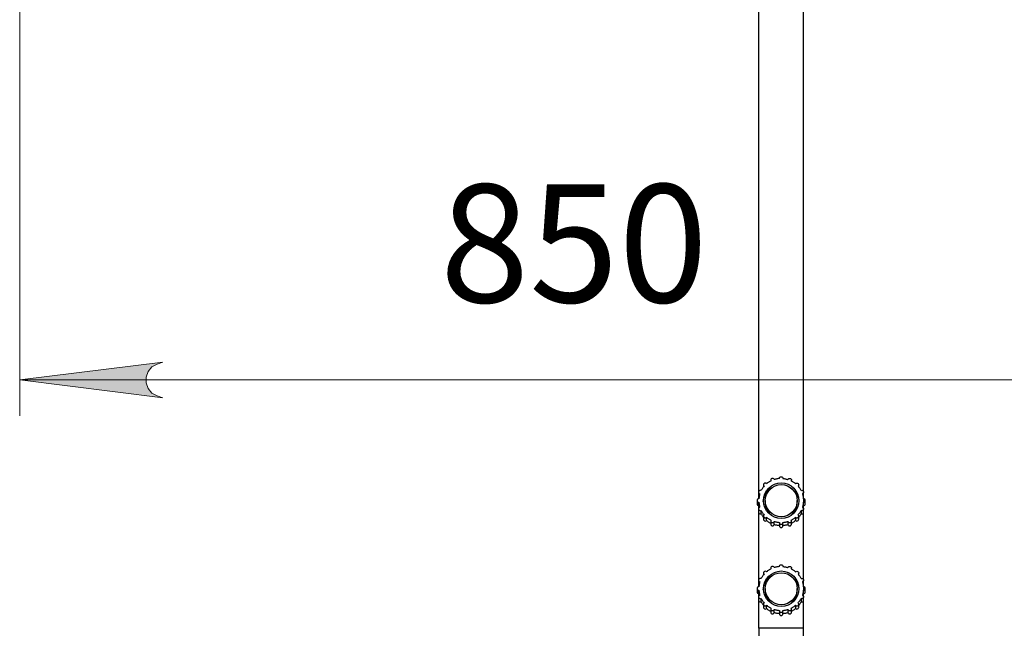
# Model space of a CAD drawing. Units: millimetres. Extents: x 617.6 to 632.9, y 348.4 to 358.
# Drawn here: x 619.8 to 620.9, y 349.4 to 350 of the extents above; entities that cross this region are included whole.
import ezdxf

# ---------------------------------------------------------------- set-up
doc = ezdxf.new("R2010")
doc.units = ezdxf.units.MM
for name, color, linetype in [('PDF _Геометрия', 7, 'Continuous'), ('PDF _Сплошная заливка', 7, 'Continuous'), ('PDF _Текст', 7, 'Continuous')]:
    doc.layers.add(name, color=color, linetype=linetype)
doc.styles.add('PDF ISOCPEUR', font='isocpeur.ttf')

msp = doc.modelspace()

# ---------------------------------------------------------------- hatches: boundary and pattern name
at = {"layer": 'PDF _Сплошная заливка', "transparency": 33554559}
h = msp.add_hatch(color=256, dxfattribs=at)
h.paths.add_polyline_path([(619.9927, 349.653), (619.9863, 349.6509), (619.9807, 349.6477), (619.9765, 349.6427), (619.9743, 349.6366), (619.9743, 349.6301), (619.9765, 349.624), (619.9807, 349.619), (619.9863, 349.6158), (619.9927, 349.6137), (619.8352, 349.6334)], flags=0)
h.paths.add_polyline_path([(621.3536, 349.6137), (621.36, 349.6158), (621.3656, 349.619), (621.3698, 349.624), (621.372, 349.6301), (621.372, 349.6366), (621.3698, 349.6427), (621.3656, 349.6477), (621.36, 349.6509), (621.3536, 349.653), (621.5111, 349.6334)], flags=0)

# ---------------------------------------------------------------- linework, layer by layer
at = {"layer": 'PDF _Геометрия', "lineweight": 25}
for points in [[(620.6485, 349.5108), (620.6485, 350.4295)], [(620.6978, 349.5108), (620.6978, 350.4295)], [(620.6712, 349.525), (620.6713, 349.5258), (620.6717, 349.5264), (620.6724, 349.5269), (620.6731, 349.527), (620.6739, 349.5269), (620.6746, 349.5264), (620.675, 349.5258), (620.6751, 349.525), (620.6751, 349.5251)], [(620.6712, 349.5251), (620.6712, 349.525), (620.6705, 349.525), (620.6698, 349.5249), (620.669, 349.5248), (620.6683, 349.5246), (620.6676, 349.5245), (620.6669, 349.5243), (620.6663, 349.5241), (620.6656, 349.5239), (620.6652, 349.5246), (620.6645, 349.525), (620.6638, 349.5252), (620.663, 349.525), (620.6623, 349.5246), (620.6619, 349.524), (620.6618, 349.5232), (620.6619, 349.5224), (620.6613, 349.5221), (620.6607, 349.5218), (620.6601, 349.5214), (620.6595, 349.521), (620.6589, 349.5206), (620.6583, 349.5202), (620.6578, 349.5198), (620.6572, 349.5193), (620.6566, 349.5198), (620.6558, 349.5199), (620.655, 349.5198), (620.6543, 349.5194), (620.6539, 349.5187), (620.6538, 349.518), (620.6539, 349.5172), (620.6544, 349.5166), (620.654, 349.516), (620.6535, 349.5155), (620.6531, 349.5149), (620.6527, 349.5143), (620.6523, 349.5137), (620.6519, 349.5131), (620.6516, 349.5125), (620.6512, 349.5119), (620.6505, 349.5121), (620.6497, 349.512), (620.649, 349.5115), (620.6486, 349.5109), (620.6484, 349.5101), (620.6486, 349.5094), (620.6491, 349.5087), (620.6497, 349.5083), (620.6495, 349.5077), (620.6493, 349.507), (620.6492, 349.5063), (620.649, 349.5056), (620.6489, 349.5049), (620.6488, 349.5042), (620.6487, 349.5035), (620.6486, 349.5028), (620.6478, 349.5027), (620.6472, 349.5023), (620.6467, 349.5017), (620.6466, 349.5009), (620.6467, 349.5001), (620.6472, 349.4995), (620.6478, 349.4991), (620.6486, 349.499), (620.6487, 349.4983), (620.6488, 349.4976), (620.6489, 349.4969), (620.649, 349.4962), (620.6492, 349.4955), (620.6493, 349.4948), (620.6495, 349.4941), (620.6497, 349.4935), (620.6491, 349.493), (620.6486, 349.4924), (620.6484, 349.4917), (620.6486, 349.4909), (620.649, 349.4903), (620.6497, 349.4898), (620.6505, 349.4897), (620.6512, 349.4899), (620.6516, 349.4893), (620.6519, 349.4886), (620.6523, 349.488), (620.6527, 349.4875), (620.6531, 349.4869), (620.6535, 349.4863), (620.654, 349.4858), (620.6544, 349.4852), (620.6539, 349.4846), (620.6538, 349.4838), (620.6539, 349.4831), (620.6543, 349.4824), (620.655, 349.482), (620.6558, 349.4819), (620.6566, 349.482), (620.6572, 349.4825), (620.6578, 349.482), (620.6583, 349.4816), (620.6589, 349.4812), (620.6595, 349.4808), (620.6601, 349.4804), (620.6607, 349.48), (620.6613, 349.4797), (620.6619, 349.4794), (620.6618, 349.4786), (620.6619, 349.4778), (620.6623, 349.4772), (620.663, 349.4768), (620.6638, 349.4766), (620.6645, 349.4768), (620.6652, 349.4772), (620.6656, 349.4779), (620.6663, 349.4777), (620.6669, 349.4775), (620.6676, 349.4773), (620.6683, 349.4772), (620.669, 349.477), (620.6698, 349.4769), (620.6705, 349.4768), (620.6712, 349.4768), (620.6713, 349.476), (620.6717, 349.4754), (620.6724, 349.4749), (620.6731, 349.4748), (620.6739, 349.4749), (620.6746, 349.4754), (620.675, 349.476), (620.6751, 349.4768), (620.6758, 349.4768), (620.6765, 349.4769), (620.6772, 349.477), (620.6779, 349.4772), (620.6786, 349.4773), (620.6793, 349.4775), (620.68, 349.4777), (620.6807, 349.4779), (620.6811, 349.4772), (620.6818, 349.4768), (620.6825, 349.4766), (620.6833, 349.4768), (620.684, 349.4772), (620.6844, 349.4778), (620.6845, 349.4786), (620.6843, 349.4794), (620.685, 349.4797), (620.6856, 349.48), (620.6862, 349.4804), (620.6868, 349.4808), (620.6874, 349.4812), (620.688, 349.4816), (620.6885, 349.482), (620.6891, 349.4825), (620.6897, 349.482), (620.6905, 349.4819), (620.6913, 349.482), (620.6919, 349.4824), (620.6924, 349.4831), (620.6925, 349.4838), (620.6923, 349.4846), (620.6919, 349.4852), (620.6923, 349.4858), (620.6928, 349.4863), (620.6932, 349.4869), (620.6936, 349.4875), (620.694, 349.488), (620.6944, 349.4886), (620.6947, 349.4893), (620.6951, 349.4899), (620.6951, 349.4863), (620.6958, 349.4861), (620.6966, 349.4862), (620.6973, 349.4867), (620.6977, 349.4873), (620.6978, 349.488), (620.6978, 349.4916)], [(620.6538, 349.518), (620.6538, 349.5158)], [(620.6618, 349.5232), (620.6618, 349.5223)], [(620.6751, 349.525), (620.6758, 349.525), (620.6765, 349.5249), (620.6772, 349.5248), (620.6779, 349.5246), (620.6786, 349.5245), (620.6793, 349.5243), (620.68, 349.5241), (620.6807, 349.5239), (620.6811, 349.5246), (620.6818, 349.525), (620.6825, 349.5252), (620.6833, 349.525), (620.684, 349.5246), (620.6844, 349.524), (620.6845, 349.5232), (620.6843, 349.5224), (620.685, 349.5221), (620.6856, 349.5218), (620.6862, 349.5214), (620.6868, 349.521), (620.6874, 349.5206), (620.688, 349.5202), (620.6885, 349.5198), (620.6891, 349.5193), (620.6897, 349.5198), (620.6905, 349.5199), (620.6913, 349.5198), (620.6919, 349.5194), (620.6924, 349.5187), (620.6925, 349.518), (620.6923, 349.5172), (620.6919, 349.5166), (620.6923, 349.516), (620.6928, 349.5155), (620.6932, 349.5149), (620.6936, 349.5143), (620.694, 349.5137), (620.6944, 349.5131), (620.6947, 349.5125), (620.6951, 349.5119), (620.6958, 349.5121), (620.6966, 349.512), (620.6973, 349.5115), (620.6977, 349.5109), (620.6978, 349.5101), (620.6977, 349.5094), (620.6972, 349.5087), (620.6966, 349.5083), (620.6971, 349.5065), (620.6974, 349.5047), (620.6977, 349.5028), (620.6978, 349.5009), (620.6977, 349.499), (620.6974, 349.4971), (620.6971, 349.4953), (620.6966, 349.4935), (620.6972, 349.493), (620.6977, 349.4924), (620.6978, 349.4917), (620.6977, 349.4909), (620.6973, 349.4903), (620.6966, 349.4898), (620.6958, 349.4897), (620.6951, 349.4899)], [(620.6845, 349.5223), (620.6845, 349.5232)], [(620.6925, 349.5158), (620.6925, 349.518)], [(620.6484, 349.5102), (620.6484, 349.5066), (620.6484, 349.5065), (620.6486, 349.5058), (620.6489, 349.5053)], [(620.6485, 349.5028), (620.6485, 349.506)], [(620.6535, 349.4997), (620.6535, 349.5), (620.654, 349.5029), (620.6549, 349.5057), (620.6562, 349.5084), (620.658, 349.5108), (620.66, 349.5129), (620.6619, 349.5144)], [(620.6843, 349.5144), (620.6851, 349.5139), (620.6873, 349.5119), (620.6893, 349.5096), (620.6908, 349.5071), (620.6919, 349.5043), (620.6926, 349.5014), (620.6928, 349.4997)], [(620.6973, 349.5053), (620.6977, 349.5058), (620.6978, 349.5065), (620.6978, 349.5066), (620.6978, 349.5102)], [(620.6978, 349.5028), (620.6978, 349.506)], [(620.6466, 349.5009), (620.6466, 349.4973), (620.6467, 349.4965), (620.6472, 349.4959), (620.6478, 349.4955), (620.6486, 349.4954), (620.6487, 349.4947), (620.6488, 349.494), (620.6489, 349.4933), (620.6489, 349.4929)], [(620.6485, 349.4922), (620.6485, 349.4954)], [(620.6486, 349.4954), (620.6486, 349.499)], [(620.6554, 349.5009), (620.6554, 349.4985), (620.6555, 349.4971), (620.6559, 349.4943), (620.6568, 349.4916), (620.6582, 349.4892), (620.6599, 349.4869), (620.6619, 349.485)], [(620.6843, 349.485), (620.6854, 349.4859), (620.6873, 349.488), (620.6888, 349.4904), (620.6899, 349.493), (620.6906, 349.4957), (620.6909, 349.4985), (620.6909, 349.5009)], [(620.6973, 349.4929), (620.6974, 349.4935), (620.6977, 349.4954), (620.6984, 349.4955), (620.6991, 349.4959), (620.6996, 349.4965), (620.6997, 349.4973), (620.6997, 349.5009)], [(620.6977, 349.4954), (620.6977, 349.499), (620.6984, 349.4991), (620.6991, 349.4995), (620.6996, 349.5001), (620.6997, 349.5009), (620.6996, 349.5017), (620.6991, 349.5023), (620.6984, 349.5027), (620.6977, 349.5028), (620.6977, 349.5024), (620.6977, 349.5019), (620.6978, 349.5014), (620.6978, 349.5009), (620.6978, 349.5004), (620.6977, 349.4999), (620.6977, 349.4995), (620.6977, 349.499)], [(620.6978, 349.4922), (620.6978, 349.4954)], [(620.6484, 349.4916), (620.6484, 349.488), (620.6486, 349.4873), (620.649, 349.4867), (620.6497, 349.4862), (620.6505, 349.4861), (620.6512, 349.4863), (620.6516, 349.4857), (620.6519, 349.4851), (620.6523, 349.4845), (620.6527, 349.4839), (620.6531, 349.4833), (620.6535, 349.4827), (620.6538, 349.4824)], [(620.6485, 349.414), (620.6485, 349.4875)], [(620.6512, 349.4863), (620.6512, 349.4899)], [(620.6538, 349.4838), (620.6538, 349.4802), (620.6539, 349.4795), (620.6543, 349.4788), (620.655, 349.4784), (620.6558, 349.4783), (620.6566, 349.4784), (620.6572, 349.4789), (620.6578, 349.4784), (620.6583, 349.478), (620.6589, 349.4776), (620.6595, 349.4772), (620.6601, 349.4768), (620.6607, 349.4765), (620.6613, 349.4761), (620.6619, 349.4758)], [(620.6891, 349.4825), (620.6891, 349.4789), (620.6897, 349.4784), (620.6905, 349.4783), (620.6913, 349.4784), (620.6919, 349.4788), (620.6924, 349.4795), (620.6925, 349.4802), (620.6925, 349.4838)], [(620.6951, 349.4863), (620.6947, 349.4857), (620.6944, 349.4851), (620.694, 349.4845), (620.6936, 349.4839), (620.6932, 349.4833), (620.6928, 349.4827), (620.6925, 349.4824)], [(620.6978, 349.414), (620.6978, 349.4875)], [(620.6572, 349.4789), (620.6572, 349.4825)], [(620.6618, 349.4785), (620.6618, 349.475), (620.6619, 349.4743), (620.6623, 349.4736), (620.663, 349.4732), (620.6638, 349.473), (620.6645, 349.4732), (620.6652, 349.4736), (620.6656, 349.4743), (620.6656, 349.4779)], [(620.6712, 349.4732), (620.6705, 349.4733), (620.6698, 349.4733), (620.669, 349.4735), (620.6683, 349.4736), (620.6676, 349.4737), (620.6669, 349.4739), (620.6663, 349.4741), (620.6656, 349.4743)], [(620.6712, 349.4767), (620.6712, 349.4731), (620.6713, 349.4724), (620.6717, 349.4718), (620.6724, 349.4713), (620.6731, 349.4712), (620.6739, 349.4713), (620.6746, 349.4718), (620.675, 349.4724), (620.6751, 349.4731), (620.6751, 349.4767)], [(620.6807, 349.4743), (620.68, 349.4741), (620.6793, 349.4739), (620.6786, 349.4737), (620.6779, 349.4736), (620.6772, 349.4735), (620.6765, 349.4733), (620.6758, 349.4733), (620.6751, 349.4732)], [(620.6807, 349.4779), (620.6807, 349.4743), (620.6811, 349.4736), (620.6818, 349.4732), (620.6825, 349.473), (620.6833, 349.4732), (620.684, 349.4736), (620.6844, 349.4743), (620.6845, 349.475), (620.6845, 349.4785)], [(620.6891, 349.4789), (620.6885, 349.4784), (620.688, 349.478), (620.6874, 349.4776), (620.6868, 349.4772), (620.6862, 349.4768), (620.6856, 349.4765), (620.685, 349.4761), (620.6843, 349.4758)], [(620.6712, 349.4282), (620.6713, 349.429), (620.6717, 349.4297), (620.6724, 349.4301), (620.6731, 349.4303), (620.6739, 349.4301), (620.6746, 349.4297), (620.675, 349.429), (620.6751, 349.4282), (620.6751, 349.4283)], [(620.6712, 349.4283), (620.6712, 349.4282), (620.6705, 349.4282), (620.6698, 349.4281), (620.669, 349.428), (620.6683, 349.4279), (620.6676, 349.4277), (620.6669, 349.4275), (620.6663, 349.4274), (620.6656, 349.4271), (620.6652, 349.4278), (620.6645, 349.4282), (620.6638, 349.4284), (620.663, 349.4283), (620.6623, 349.4278), (620.6619, 349.4272), (620.6618, 349.4264), (620.6619, 349.4257), (620.6613, 349.4253), (620.6607, 349.425), (620.6601, 349.4246), (620.6595, 349.4242), (620.6589, 349.4238), (620.6583, 349.4234), (620.6578, 349.423), (620.6572, 349.4225), (620.6566, 349.423), (620.6558, 349.4232), (620.655, 349.423), (620.6543, 349.4226), (620.6539, 349.422), (620.6538, 349.4212), (620.6539, 349.4204), (620.6544, 349.4198), (620.654, 349.4193), (620.6535, 349.4187), (620.6531, 349.4181), (620.6527, 349.4176), (620.6523, 349.417), (620.6519, 349.4164), (620.6516, 349.4158), (620.6512, 349.4151), (620.6505, 349.4153), (620.6497, 349.4152), (620.649, 349.4148), (620.6486, 349.4141), (620.6484, 349.4134), (620.6486, 349.4126), (620.6491, 349.412), (620.6497, 349.4116), (620.6495, 349.4109), (620.6493, 349.4102), (620.6492, 349.4095), (620.649, 349.4088), (620.6489, 349.4081), (620.6488, 349.4075), (620.6487, 349.4068), (620.6486, 349.406), (620.6478, 349.4059), (620.6472, 349.4055), (620.6467, 349.4049), (620.6466, 349.4041), (620.6467, 349.4034), (620.6472, 349.4027), (620.6478, 349.4023), (620.6486, 349.4022), (620.6487, 349.4015), (620.6488, 349.4008), (620.6489, 349.4001), (620.649, 349.3994), (620.6492, 349.3987), (620.6493, 349.398), (620.6495, 349.3974), (620.6497, 349.3967), (620.6491, 349.3963), (620.6486, 349.3956), (620.6484, 349.3949), (620.6486, 349.3941), (620.649, 349.3935), (620.6497, 349.3931), (620.6505, 349.3929), (620.6512, 349.3931), (620.6516, 349.3925), (620.6519, 349.3919), (620.6523, 349.3913), (620.6527, 349.3907), (620.6531, 349.3901), (620.6535, 349.3895), (620.654, 349.389), (620.6544, 349.3884), (620.6539, 349.3878), (620.6538, 349.387), (620.6539, 349.3863), (620.6543, 349.3856), (620.655, 349.3852), (620.6558, 349.3851), (620.6566, 349.3852), (620.6572, 349.3857), (620.6578, 349.3853), (620.6583, 349.3848), (620.6589, 349.3844), (620.6595, 349.384), (620.6601, 349.3836), (620.6607, 349.3833), (620.6613, 349.3829), (620.6619, 349.3826), (620.6618, 349.3818), (620.6619, 349.3811), (620.6623, 349.3804), (620.663, 349.38), (620.6638, 349.3798), (620.6645, 349.38), (620.6652, 349.3804), (620.6656, 349.3811), (620.6663, 349.3809), (620.6669, 349.3807), (620.6676, 349.3805), (620.6683, 349.3804), (620.669, 349.3803), (620.6698, 349.3802), (620.6705, 349.3801), (620.6712, 349.38), (620.6713, 349.3792), (620.6717, 349.3786), (620.6724, 349.3781), (620.6731, 349.378), (620.6739, 349.3781), (620.6746, 349.3786), (620.675, 349.3792), (620.6751, 349.38), (620.6758, 349.3801), (620.6765, 349.3802), (620.6772, 349.3803), (620.6779, 349.3804), (620.6786, 349.3805), (620.6793, 349.3807), (620.68, 349.3809), (620.6807, 349.3811), (620.6811, 349.3804), (620.6818, 349.38), (620.6825, 349.3798), (620.6833, 349.38), (620.684, 349.3804), (620.6844, 349.3811), (620.6845, 349.3818), (620.6843, 349.3826), (620.685, 349.3829), (620.6856, 349.3833), (620.6862, 349.3836), (620.6868, 349.384), (620.6874, 349.3844), (620.688, 349.3848), (620.6885, 349.3853), (620.6891, 349.3857), (620.6897, 349.3852), (620.6905, 349.3851), (620.6913, 349.3852), (620.6919, 349.3856), (620.6924, 349.3863), (620.6925, 349.387), (620.6923, 349.3878), (620.6919, 349.3884), (620.6923, 349.389), (620.6928, 349.3895), (620.6932, 349.3901), (620.6936, 349.3907), (620.694, 349.3913), (620.6944, 349.3919), (620.6947, 349.3925), (620.6951, 349.3931), (620.6951, 349.3895), (620.6958, 349.3893), (620.6966, 349.3895), (620.6973, 349.3899), (620.6977, 349.3905), (620.6978, 349.3913), (620.6978, 349.3949)], [(620.6538, 349.4212), (620.6538, 349.419)], [(620.6618, 349.4265), (620.6618, 349.4256)], [(620.6751, 349.4282), (620.6758, 349.4282), (620.6765, 349.4281), (620.6772, 349.428), (620.6779, 349.4279), (620.6786, 349.4277), (620.6793, 349.4275), (620.68, 349.4274), (620.6807, 349.4271), (620.6811, 349.4278), (620.6818, 349.4282), (620.6825, 349.4284), (620.6833, 349.4283), (620.684, 349.4278), (620.6844, 349.4272), (620.6845, 349.4264), (620.6843, 349.4257), (620.685, 349.4253), (620.6856, 349.425), (620.6862, 349.4246), (620.6868, 349.4242), (620.6874, 349.4238), (620.688, 349.4234), (620.6885, 349.423), (620.6891, 349.4225), (620.6897, 349.423), (620.6905, 349.4232), (620.6913, 349.423), (620.6919, 349.4226), (620.6924, 349.422), (620.6925, 349.4212), (620.6923, 349.4204), (620.6919, 349.4198), (620.6923, 349.4193), (620.6928, 349.4187), (620.6932, 349.4181), (620.6936, 349.4176), (620.694, 349.417), (620.6944, 349.4164), (620.6947, 349.4158), (620.6951, 349.4151), (620.6958, 349.4153), (620.6966, 349.4152), (620.6973, 349.4148), (620.6977, 349.4141), (620.6978, 349.4134), (620.6977, 349.4126), (620.6972, 349.412), (620.6966, 349.4116), (620.6971, 349.4097), (620.6974, 349.4079), (620.6977, 349.406), (620.6978, 349.4041), (620.6977, 349.4022), (620.6974, 349.4004), (620.6971, 349.3985), (620.6966, 349.3967), (620.6972, 349.3963), (620.6977, 349.3956), (620.6978, 349.3949), (620.6977, 349.3941), (620.6973, 349.3935), (620.6966, 349.3931), (620.6958, 349.3929), (620.6951, 349.3931)], [(620.6845, 349.4256), (620.6845, 349.4265)], [(620.6925, 349.419), (620.6925, 349.4212)], [(620.6484, 349.4134), (620.6484, 349.4098), (620.6484, 349.4098), (620.6486, 349.409), (620.6489, 349.4085)], [(620.6485, 349.4061), (620.6485, 349.4092)], [(620.6535, 349.4029), (620.6535, 349.4032), (620.654, 349.4061), (620.6549, 349.4089), (620.6562, 349.4116), (620.658, 349.414), (620.66, 349.4161), (620.6619, 349.4176)], [(620.6843, 349.4176), (620.6851, 349.4171), (620.6873, 349.4151), (620.6893, 349.4128), (620.6908, 349.4103), (620.6919, 349.4075), (620.6926, 349.4047), (620.6928, 349.4029)], [(620.6973, 349.4085), (620.6977, 349.409), (620.6978, 349.4098), (620.6978, 349.4098), (620.6978, 349.4134)], [(620.6978, 349.4061), (620.6978, 349.4092)], [(620.6466, 349.4041), (620.6466, 349.4005), (620.6467, 349.3998), (620.6472, 349.3991), (620.6478, 349.3987), (620.6486, 349.3986), (620.6487, 349.3979), (620.6488, 349.3972), (620.6489, 349.3965), (620.6489, 349.3962)], [(620.6485, 349.3955), (620.6485, 349.3986)], [(620.6486, 349.3986), (620.6486, 349.4022)], [(620.6554, 349.4041), (620.6554, 349.4017), (620.6555, 349.4003), (620.6559, 349.3975), (620.6568, 349.3949), (620.6582, 349.3924), (620.6599, 349.3901), (620.6619, 349.3882)], [(620.6843, 349.3882), (620.6854, 349.3891), (620.6873, 349.3912), (620.6888, 349.3936), (620.6899, 349.3962), (620.6906, 349.3989), (620.6909, 349.4017), (620.6909, 349.4041)], [(620.6973, 349.3962), (620.6974, 349.3968), (620.6977, 349.3986), (620.6984, 349.3987), (620.6991, 349.3991), (620.6996, 349.3998), (620.6997, 349.4005), (620.6997, 349.4041)], [(620.6977, 349.3986), (620.6977, 349.4022)], [(620.6978, 349.3955), (620.6978, 349.3986)], [(620.6484, 349.3949), (620.6484, 349.3913), (620.6486, 349.3905), (620.649, 349.3899), (620.6497, 349.3895), (620.6505, 349.3893), (620.6512, 349.3895), (620.6516, 349.3889), (620.6519, 349.3883), (620.6523, 349.3877), (620.6527, 349.3871), (620.6531, 349.3865), (620.6535, 349.386), (620.6538, 349.3856)], [(620.6485, 349.3607), (620.6485, 349.3907)], [(620.6512, 349.3895), (620.6512, 349.3931)], [(620.6538, 349.387), (620.6538, 349.3834), (620.6539, 349.3827), (620.6543, 349.3821), (620.655, 349.3816), (620.6558, 349.3815), (620.6566, 349.3817), (620.6572, 349.3821), (620.6578, 349.3817), (620.6583, 349.3812), (620.6589, 349.3808), (620.6595, 349.3804), (620.6601, 349.38), (620.6607, 349.3797), (620.6613, 349.3793), (620.6619, 349.379)], [(620.6891, 349.3857), (620.6891, 349.3821), (620.6897, 349.3817), (620.6905, 349.3815), (620.6913, 349.3816), (620.6919, 349.3821), (620.6924, 349.3827), (620.6925, 349.3834), (620.6925, 349.387)], [(620.6951, 349.3895), (620.6947, 349.3889), (620.6944, 349.3883), (620.694, 349.3877), (620.6936, 349.3871), (620.6932, 349.3865), (620.6928, 349.386), (620.6925, 349.3856)], [(620.6978, 349.3607), (620.6978, 349.3907)], [(620.6572, 349.3821), (620.6572, 349.3857)], [(620.6618, 349.3818), (620.6618, 349.3782), (620.6619, 349.3775), (620.6623, 349.3768), (620.663, 349.3764), (620.6638, 349.3762), (620.6645, 349.3764), (620.6652, 349.3769), (620.6656, 349.3775), (620.6656, 349.3811)], [(620.6712, 349.3764), (620.6705, 349.3765), (620.6698, 349.3766), (620.669, 349.3767), (620.6683, 349.3768), (620.6676, 349.377), (620.6669, 349.3771), (620.6663, 349.3773), (620.6656, 349.3775)], [(620.6712, 349.3799), (620.6712, 349.3763), (620.6713, 349.3756), (620.6717, 349.375), (620.6724, 349.3746), (620.6731, 349.3744), (620.6739, 349.3746), (620.6746, 349.375), (620.675, 349.3756), (620.6751, 349.3763), (620.6751, 349.3799)], [(620.6807, 349.3775), (620.68, 349.3773), (620.6793, 349.3771), (620.6786, 349.377), (620.6779, 349.3768), (620.6772, 349.3767), (620.6765, 349.3766), (620.6758, 349.3765), (620.6751, 349.3764)], [(620.6807, 349.3811), (620.6807, 349.3775), (620.6811, 349.3769), (620.6818, 349.3764), (620.6825, 349.3762), (620.6833, 349.3764), (620.684, 349.3768), (620.6844, 349.3775), (620.6845, 349.3782), (620.6845, 349.3818)], [(620.6891, 349.3821), (620.6885, 349.3817), (620.688, 349.3812), (620.6874, 349.3808), (620.6868, 349.3804), (620.6862, 349.38), (620.6856, 349.3797), (620.685, 349.3793), (620.6843, 349.379)], [(620.6928, 349.3428), (620.6978, 349.3428), (620.6978, 349.3607), (620.6485, 349.3607), (620.6485, 349.3428), (620.6535, 349.3428)]]:
    msp.add_lwpolyline(points, dxfattribs=at)
at = {"layer": 'PDF _Геометрия', "lineweight": 18}
for points in [[(619.8352, 350.1), (619.8352, 349.594)], [(619.8352, 349.6334), (621.5111, 349.6334)]]:
    msp.add_lwpolyline(points, dxfattribs=at)
msp.add_lwpolyline([(619.9927, 349.653), (619.9863, 349.6509), (619.9807, 349.6477), (619.9765, 349.6427), (619.9743, 349.6366), (619.9743, 349.6301), (619.9765, 349.624), (619.9807, 349.619), (619.9863, 349.6158), (619.9927, 349.6137), (619.8352, 349.6334)], close=True, dxfattribs=at)
at = {"layer": 'PDF _Геометрия', "lineweight": 25}
msp.add_lwpolyline([(620.6977, 349.406), (620.6977, 349.4056), (620.6977, 349.4051), (620.6978, 349.4046), (620.6978, 349.4041), (620.6978, 349.4036), (620.6977, 349.4032), (620.6977, 349.4027), (620.6977, 349.4022), (620.6984, 349.4023), (620.6991, 349.4027), (620.6996, 349.4034), (620.6997, 349.4041), (620.6996, 349.4049), (620.6991, 349.4055), (620.6984, 349.4059)], close=True, dxfattribs=at)
for centre, radius in [((620.6733, 349.5007), 0.0195), ((620.6733, 349.5007), 0.0176), ((620.6733, 349.4039), 0.0195), ((620.6733, 349.4039), 0.0176)]:
    msp.add_circle(centre, radius, dxfattribs=at)

# ---------------------------------------------------------------- texts
at = {"layer": 'PDF _Текст', "insert": (620.2977, 349.6782), "char_height": 0.12975, "attachment_point": 7, "style": 'PDF ISOCPEUR'}
msp.add_mtext('850', dxfattribs=at)

doc.saveas('drawing.dxf')
